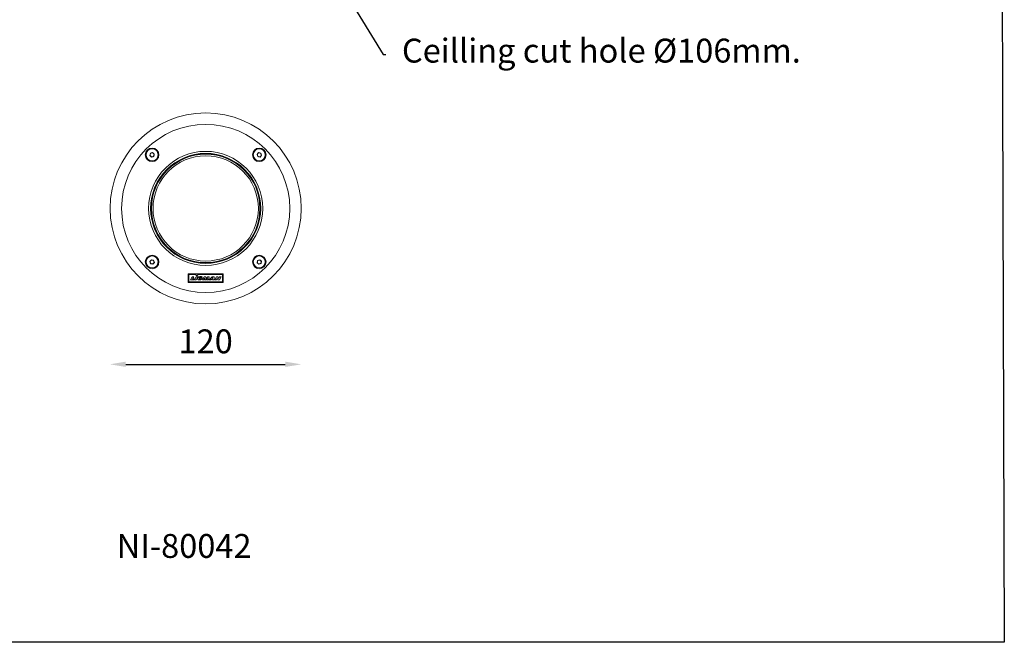
# Model space of a CAD drawing. Units: millimetres. Extents: x 52 to 244, y 17 to 186.
# Drawn here: x 120 to 244, y 17 to 95 of the extents above; entities that cross this region are included whole.
import ezdxf
from ezdxf import colors
from ezdxf.entities.mleader import LeaderData, LeaderLine
from ezdxf.math import Vec2, Vec3

# ---------------------------------------------------------------- set-up
doc = ezdxf.new("R2010")
doc.units = ezdxf.units.MM
doc.header["$PDSIZE"] = -1
doc.dimstyles.new('ISO-25', dxfattribs={"dimtxt": 2.5, "dimasz": 2.5, "dimexe": 1.25, "dimexo": 0.625, "dimtad": 1, "dimtxsty": 'Standard', "dimcen": 2.5, "dimadec": 0, "dimazin": 0, "dimtfac": 1, "dimtmove": 0, "dimatfit": 3, "dimfxl": 1, "dimarcsym": 0})

# ---------------------------------------------------------------- blocks, each defined once
blk = doc.blocks.new('*D6')
at = {"color": 5, "lineweight": -2, "transparency": 16777216}
blk.add_line((133.21, 51.59), (153.24, 51.59), dxfattribs=at)
at = {"color": 5, "transparency": 16777216}
for points in [[(133.21, 51.93), (133.21, 51.26), (131.21, 51.59)], [(153.24, 51.93), (153.24, 51.26), (155.24, 51.59)]]:
    blk.add_solid(points, dxfattribs=at)
at = {"layer": 'DEFPOINTS', "color": 0, "transparency": 16777216}
for p in [(131.21, 53.5), (155.24, 53.52), (155.24, 51.59)]:
    blk.add_point(p, dxfattribs=at)
at = {"color": 2, "transparency": 16777216, "insert": (143.24, 54.09), "char_height": 3, "attachment_point": 5}
blk.add_mtext('120', dxfattribs=at)

msp = doc.modelspace()

# ---------------------------------------------------------------- linework, layer by layer
at = {"linetype": 'Continuous', "lineweight": 15}
for p, q in [((136.24, 77.8164), (136.2994, 78.0995)), ((136.2994, 78.0995), (136.5742, 78.1896)), ((136.5742, 78.1896), (136.7897, 77.9967)), ((136.7897, 77.9967), (136.7303, 77.7136)), ((149.6916, 77.9659), (149.8845, 78.1814)), ((149.7817, 77.6911), (149.6916, 77.9659)), ((149.8845, 78.1814), (150.1675, 78.122)), ((150.1675, 78.122), (150.2577, 77.8472)), ((136.4555, 77.6235), (136.24, 77.8164)), ((136.7303, 77.7136), (136.4555, 77.6235)), ((150.0647, 77.6318), (149.7817, 77.6911)), ((150.2577, 77.8472), (150.0647, 77.6318)), ((136.2318, 64.5061), (136.4247, 64.7216)), ((136.3219, 64.2313), (136.2318, 64.5061)), ((136.4247, 64.7216), (136.7078, 64.6622)), ((136.7979, 64.3874), (136.605, 64.172)), ((136.7078, 64.6622), (136.7979, 64.3874)), ((149.6998, 64.3567), (149.7592, 64.6397)), ((149.9153, 64.1637), (149.6998, 64.3567)), ((149.7592, 64.6397), (150.034, 64.7298)), ((150.034, 64.7298), (150.2494, 64.5369)), ((150.2494, 64.5369), (150.1901, 64.2539)), ((136.605, 64.172), (136.3219, 64.2313)), ((150.1901, 64.2539), (149.9153, 64.1637)), ((141.0407, 61.8595), (141.0407, 62.9616)), ((141.0407, 62.9616), (145.4488, 62.9616)), ((145.4488, 61.8595), (141.0407, 61.8595)), ((141.1409, 62.8614), (141.9478, 62.8614)), ((141.1409, 61.9597), (141.1409, 62.8614)), ((145.3486, 61.9597), (141.1409, 61.9597)), ((141.3412, 62.2102), (141.5412, 62.5915)), ((141.7424, 62.2102), (141.3412, 62.2102)), ((141.7423, 62.5915), (141.5412, 62.5915)), ((141.6082, 62.3357), (141.7423, 62.5915)), ((141.8082, 62.3357), (141.6082, 62.3357)), ((141.8082, 62.3357), (141.7424, 62.2102)), ((141.8426, 62.2102), (142.0425, 62.5915)), ((141.8426, 62.2102), (142.0435, 62.2102)), ((141.9478, 62.8614), (142.1214, 62.6877)), ((142.0425, 62.5915), (142.2434, 62.5915)), ((142.2434, 62.5915), (142.0435, 62.2102)), ((142.1214, 62.6877), (142.2951, 62.8614)), ((142.2951, 62.8614), (145.3486, 62.8614)), ((142.4987, 62.3736), (142.5297, 62.4326)), ((142.5629, 62.3736), (142.4987, 62.3736)), ((142.5297, 62.4326), (142.8134, 62.4326)), ((142.5497, 62.3484), (142.5629, 62.3736)), ((142.5809, 62.4953), (142.5809, 62.4848)), ((142.5809, 62.4848), (142.8229, 62.4848)), ((142.8229, 62.4848), (142.8229, 62.5176)), ((142.8255, 62.2102), (143.0658, 62.5915)), ((143.0052, 62.2102), (142.8255, 62.2102)), ((143.1393, 62.423), (143.0052, 62.2102)), ((143.2669, 62.5915), (143.0658, 62.5915)), ((143.1393, 62.2102), (143.1393, 62.423)), ((143.2521, 62.2102), (143.1393, 62.2102)), ((143.4606, 62.4186), (143.2521, 62.2102)), ((143.2967, 62.3915), (143.2669, 62.5915)), ((143.4966, 62.5915), (143.2967, 62.3915)), ((143.4073, 62.2102), (143.4606, 62.4186)), ((143.5884, 62.2102), (143.4073, 62.2102)), ((143.6859, 62.5915), (143.4966, 62.5915)), ((143.6859, 62.5915), (143.5884, 62.2102)), ((143.6886, 62.2102), (144.0699, 62.5915)), ((143.8886, 62.2102), (143.6886, 62.2102)), ((143.9256, 62.2599), (143.8886, 62.2102)), ((144.0888, 62.2599), (143.9256, 62.2599)), ((144.0003, 62.3736), (144.0888, 62.4924)), ((144.0888, 62.3736), (144.0003, 62.3736)), ((144.2884, 62.5915), (144.0699, 62.5915)), ((144.0888, 62.4924), (144.0888, 62.3736)), ((144.0888, 62.2102), (144.0888, 62.2599)), ((144.2884, 62.2102), (144.0888, 62.2102)), ((144.2884, 62.5915), (144.2884, 62.2102)), ((144.3886, 62.2102), (144.5885, 62.5915)), ((144.5895, 62.2102), (144.3886, 62.2102)), ((144.5885, 62.5915), (144.788, 62.5915)), ((144.6999, 62.4209), (144.5895, 62.2102)), ((144.761, 62.2102), (144.6999, 62.4209)), ((144.761, 62.2102), (144.9698, 62.2102)), ((144.788, 62.5915), (144.8524, 62.3694)), ((144.8524, 62.3694), (144.9688, 62.5915)), ((144.9688, 62.5915), (145.1697, 62.5915)), ((145.1697, 62.5915), (144.9698, 62.2102)), ((145.3486, 62.8614), (145.3486, 61.9597)), ((145.4488, 62.9616), (145.4488, 61.8595))]:
    msp.add_line(p, q, dxfattribs=at)
at = {"color": 1}
msp.add_lwpolyline([(52.2089, 167.4672), (243.0302, 167.4672), (243.5199, 16.6752), (52.2089, 16.6752)], close=True, dxfattribs=at)
at = {"linetype": 'Continuous', "lineweight": 15}
for centre, radius in [((143.2447, 71.1767), 11.9959), ((143.2447, 71.1767), 10.558), ((136.5148, 77.9066), 0.8516), ((136.5148, 77.9066), 0.7544), ((143.2447, 71.1767), 7.1632), ((143.2447, 71.1767), 6.9127), ((143.2447, 71.1767), 6.8526), ((143.2447, 71.1767), 6.8125), ((149.9746, 77.9066), 0.8516), ((149.9746, 77.9066), 0.7544), ((143.2447, 71.1767), 6.6122), ((136.5148, 64.4468), 0.8516), ((136.5148, 64.4468), 0.7544), ((149.9746, 64.4468), 0.8516), ((149.9746, 64.4468), 0.7544)]:
    msp.add_circle(centre, radius, dxfattribs=at)
for centre, start, end in [((136.5148, 77.9066), 168.15762, 228.15762), ((136.5148, 77.9066), 108.15762, 168.15762), ((136.5148, 77.9066), 48.15762, 108.15762), ((136.5148, 77.9066), 348.15762, 48.15762), ((149.9746, 77.9066), 138.15762, 198.15762), ((149.9746, 77.9066), 78.15762, 138.15762), ((149.9746, 77.9066), 18.15762, 78.15762), ((149.9746, 77.9066), 318.15762, 18.15762), ((136.5148, 77.9066), 228.15762, 288.15762), ((136.5148, 77.9066), 288.15762, 348.15762), ((149.9746, 77.9066), 198.15762, 258.15762), ((149.9746, 77.9066), 258.15762, 318.15762), ((136.5148, 64.4468), 138.15762, 198.15762), ((136.5148, 64.4468), 198.15762, 258.15762), ((136.5148, 64.4468), 78.15762, 138.15762), ((136.5148, 64.4468), 18.15762, 78.15762), ((136.5148, 64.4468), 318.15762, 18.15762), ((149.9746, 64.4468), 168.15762, 228.15762), ((149.9746, 64.4468), 108.15762, 168.15762), ((149.9746, 64.4468), 48.15762, 108.15762), ((149.9746, 64.4468), 288.15762, 348.15762), ((149.9746, 64.4468), 348.15762, 48.15762), ((136.5148, 64.4468), 258.15762, 318.15762), ((149.9746, 64.4468), 228.15762, 288.15762)]:
    msp.add_arc(centre, 0.2505, start, end, dxfattribs=at)
for points, knots in [([(142.8134, 62.4326), (142.803, 62.3977), (142.7858, 62.3401), (142.7335, 62.2735), (142.6725, 62.2353), (142.6029, 62.2189), (142.5023, 62.2076), (142.402, 62.2061), (142.3088, 62.2316), (142.259, 62.2604), (142.2258, 62.2993), (142.2102, 62.3454), (142.2109, 62.3984), (142.2285, 62.4559), (142.2719, 62.5171), (142.3612, 62.5801), (142.4948, 62.6259), (142.6302, 62.6255), (142.7277, 62.601), (142.7829, 62.5721), (142.8113, 62.5417), (142.8202, 62.5231), (142.8229, 62.5176)], [0, 0, 0, 0, 0.069286738, 0.114261552, 0.159176482, 0.204544194, 0.250225627, 0.353807705, 0.393933471, 0.434405475, 0.462250029, 0.490222461, 0.525754316, 0.562170494, 0.604203512, 0.667210145, 0.768633152, 0.870395349, 0.922152501, 0.960498857, 0.988238239, 1, 1, 1, 1]), ([(142.5809, 62.4953), (142.5764, 62.4977), (142.5594, 62.5065), (142.5253, 62.5091), (142.4807, 62.4972), (142.4423, 62.471), (142.4161, 62.4365), (142.4063, 62.407), (142.405, 62.3853), (142.4089, 62.3702), (142.4174, 62.3585), (142.4322, 62.3469), (142.4629, 62.337), (142.5053, 62.3317), (142.536, 62.3433), (142.5497, 62.3484)], [0, 0, 0, 0, 0.0367128, 0.13944187, 0.23923657, 0.37014582, 0.47088837, 0.55028664, 0.59390235, 0.62778316, 0.66168498, 0.69808996, 0.76307244, 0.8947583, 1, 1, 1, 1])]:
    msp.add_open_spline(points, degree=3, knots=knots, dxfattribs=at)

# ---------------------------------------------------------------- texts
at = {"insert": (132.0672, 28.7791), "char_height": 3, "width": 1041.42455, "attachment_point": 4}
msp.add_mtext('{\\C2;NI-80042}', dxfattribs=at)

# ---------------------------------------------------------------- dimensions: what is measured, and where the dimension line sits
dim = msp.add_linear_dim(base=(155.2406, 51.5926), p1=(131.2144, 53.4961), p2=(155.2406, 53.5228), text='120', dimstyle='ISO-25', override={"dimtxt": 3, "dimasz": 2, "dimexe": 1, "dimexo": 1, "dimgap": 1, "dimtih": 1, "dimtoh": 1, "dimlfac": 5, "dimzin": 1, "dimse1": 1, "dimse2": 1, "dimclrd": 5, "dimclre": 5, "dimclrt": 2, "dimadec": 2, "dimtdec": 1, "dimtzin": 1})
dim.commit()
dim.dimension.update_dxf_attribs({"geometry": '*D6', "text_midpoint": (143.2447, 51.5926), "dimtype": 160})

# ---------------------------------------------------------------- leaders
at = {"color": 2}
ml = msp.add_multileader_mtext('Standard', dxfattribs=at)
ml.set_content('Ceilling cut hole %%C106mm.', color=2)
ml.set_leader_properties(color=5)
ml.build(insert=Vec2(0, 0))
ml.multileader.update_dxf_attribs({"text_right_attachment_type": 6, "dogleg_length": 0.36, "arrow_head_size": 2})
ctx = ml.context
ctx.base_point, ctx.char_height, ctx.arrow_head_size, ctx.plane_origin = Vec3(165.8832, 90.4927), 3, 2, Vec3(154.716, 108.2332)
ctx.right_attachment = 6
notes = []
notes.append((ctx, [(0, (1, 1, 0), (165.5232, 90.4927), (1, 0), 0.36, [(0, [(154.716, 108.2332)], 0, [])])]))
ctx.mtext.insert, ctx.mtext.flow_direction = Vec3(167.8832, 92.4927), 5
for ctx, leaders in notes:
    for number, flags, end, landing, length, lines in leaders:
        leader = LeaderData()
        leader.index, (leader.has_last_leader_line, leader.has_dogleg_vector, leader.attachment_direction) = number, flags
        leader.last_leader_point, leader.dogleg_vector, leader.dogleg_length = Vec3(end), Vec3(landing), length
        for number, points, colour, breaks in lines:
            line = LeaderLine()
            line.index, line.vertices, line.color, line.breaks = number, Vec3.list(points), colors.encode_raw_color(colour), breaks
            leader.lines.append(line)
        ctx.leaders.append(leader)

doc.saveas('drawing.dxf')
